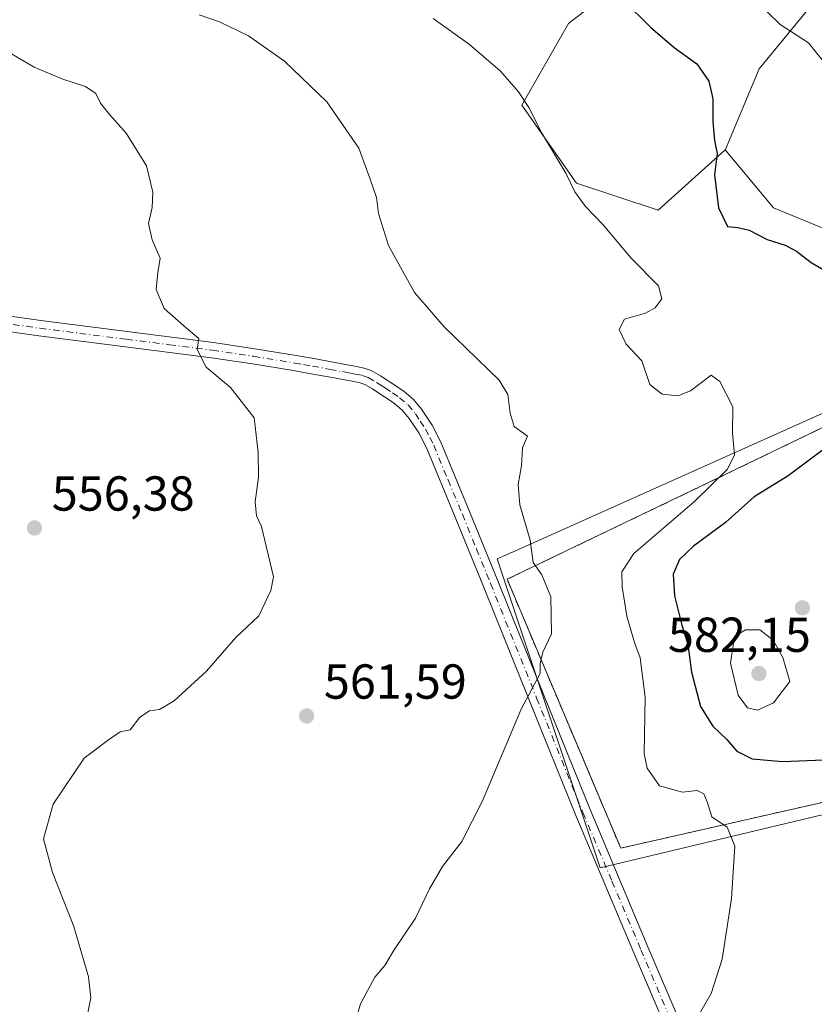
# Model space of a CAD drawing. Units: metres. Extents: x 566292 to 569715, y 4751886 to 4754233.
# Drawn here: x 566638 to 566800, y 4752136 to 4752336 of the extents above; entities that cross this region are included whole.
import ezdxf

# ---------------------------------------------------------------- set-up
doc = ezdxf.new("R2010")
doc.units = ezdxf.units.M
doc.header["$MEASUREMENT"] = 0
doc.linetypes.add('DGN Style 3', pattern=[2.307223458686699, 1.648016756204785, -0.6592067024819142])
doc.linetypes.add('DGN Style 4', pattern=[2.6384748266838614, 1.318413404963828, -0.6592067024819142, 0.001648016756204785, -0.6592067024819142])
for name, color, linetype, lineweight in [('Agrupación de edificios', 50, 'DGN Style 3', 0), ('Agrupación de edificios CxS', 7, 'Continuous', 0), ('Arbolado forestal CxS', 92, 'Continuous', 0), ('Camino Cxs', 7, 'Continuous', 0), ('Camino eje', 30, 'DGN Style 4', 13), ('Curva de nivel maestra', 30, 'Continuous', 30), ('Curva de nivel normal', 30, 'Continuous', 0), ('Prado CxS', 92, 'Continuous', 0), ('Punto de cota en terreno', 7, 'Continuous', 0), ('Rótulo de punto de cota en terreno', 7, 'Continuous', 0), ('Suelo desnudo CxS', 253, 'Continuous', 0)]:
    doc.layers.add(name, color=color, linetype=linetype, lineweight=lineweight)
doc.styles.add('Style-Arial', font='txt')

# ---------------------------------------------------------------- blocks, each defined once
blk = doc.blocks.new('*U10')
at = {"layer": 'Prado CxS', "color": 92, "linetype": 'Continuous', "lineweight": 0}
blk.add_polyline3d([(566764.4614000004, 4752346.699100001, 577.2339999999967), (566750.1738, 4752335.5866, 572.8329999999987), (566740.6486999998, 4752318.9178, 569.8292999999976), (566751.7614000002, 4752303.0428, 570.2502999999997), (566768.4302000003, 4752297.486500001, 571.6505999999936), (566782.0137999998, 4752309.772800001, 575.2856999999931), (566782.0595000006, 4752309.717900001, 575.2954000000027), (566782.1967000002, 4752309.726, 575.3417999999947), (566791.9721999997, 4752297.9791, 576.2453999999998), (566846.0425000004, 4752275.7697, 580.073900000003), (566830.4414999997, 4752268.792500001, 576.7773000000016), (566738.7401000002, 4752227.779899999, 564.4100000000036), (566735.6035000002, 4752226.3771, 564.0369000000064), (566756.5991000002, 4752163.3893, 567.1852999999974), (566922.0425000004, 4752202.863500001, 581.2486999999965), (566921.6187000005, 4752205.598099999, 581.3322000000044), (566912.8065, 4752262.4923, 584.9404999999971), (566903.9049000005, 4752296.6043, 587.6042000000016), (566902.7263000002, 4752301.1209, 587.9164000000019), (566898.7133, 4752334.232100001, 590.8720999999932), (566899.8479000004, 4752348.9659, 590.7554999999993)], dxfattribs=at)
blk = doc.blocks.new('5PATER')
at = {"layer": 'Suelo desnudo CxS', "linetype": 'Continuous', "lineweight": 0}
h = blk.add_hatch(color=51, dxfattribs=at)
edge = h.paths.add_edge_path()
edge.add_ellipse((0, 0), major_axis=(-0.1095731443231308, -0.1110710700762829), ratio=0.9994222409660322, start_angle=0, end_angle=360)

msp = doc.modelspace()

# ---------------------------------------------------------------- linework, layer by layer
at = {"layer": 'Agrupación de edificios', "color": 50, "linetype": 'DGN Style 3', "lineweight": 0}
msp.add_polyline3d([(566817.8201000001, 4752180.3201, 576.939400000003), (566760.8000999996, 4752167.390100001, 568.4428000000044), (566737.6300999997, 4752222.2301, 565.1677999999956), (566778.8501000004, 4752242.0101, 572.0825999999943), (566822.3534000004, 4752262.996400001, 583.1606000000029)], dxfattribs=at)
at = {"layer": 'Agrupación de edificios CxS', "color": 7, "linetype": 'Continuous', "lineweight": 0}
msp.add_polyline3d([(566817.8201000001, 4752180.3201, 576.939400000003), (566760.8000999996, 4752167.390100001, 568.4428000000044), (566737.6300999997, 4752222.2301, 565.1677999999956), (566778.8501000004, 4752242.0101, 572.0825999999943), (566836.8300999999, 4752269.9801, 584.2030999999988), (566892.0701000001, 4752296.590100001, 592.9149999999936), (566897.3901000004, 4752283.9301, 586.2296999999963), (566905.5701000001, 4752258.6501, 584.8041999999987), (566910.9401000004, 4752229.270099999, 583.975099999996), (566915.7500999998, 4752202.390100001, 586.505999999994), (566909.6001000004, 4752200.7501, 586.6493000000046), (566897.6700999998, 4752197.970100001, 585.4689999999973), (566890.8501000004, 4752196.690099999, 583.6708999999975)], close=True, dxfattribs=at)
at = {"layer": 'Arbolado forestal CxS', "color": 92, "linetype": 'Continuous', "lineweight": 0, "extrusion": (-0.05944560342516962, 0.02728842787848669, 0.9978584879316997), "elevation": 96564.46121929906, "flags": 128}
msp.add_lwpolyline([(-4555443.516153824, -1464342.786819391), (-4555436.918614502, -1464328.97236943), (-4555439.291995363, -1464270.441358282)], dxfattribs=at)
at = {"layer": 'Arbolado forestal CxS', "color": 92, "linetype": 'Continuous', "lineweight": 0}
msp.add_polyline3d([(566886.1624999996, 4752379.984300001, 597.0936999999976), (566903.2481000006, 4752373.9001, 597.835699999996), (566900.9807000002, 4752362.5667, 594.9933000000019), (566899.8479000004, 4752348.9659, 590.7554999999993), (566898.7133, 4752334.232100001, 590.8720999999932), (566902.7263000002, 4752301.1209, 587.9164000000019), (566857.6993000006, 4752280.983100001, 581.516499999998), (566846.0425000004, 4752275.7697, 580.073900000003), (566791.9721999997, 4752297.9791, 576.2453999999998), (566782.1967000002, 4752309.726, 575.3417999999947), (566782.1445000004, 4752309.788699999, 575.3307999999961), (566789.0248999996, 4752326.3279, 577.7063999999956), (566799.1189000001, 4752338.5613, 582.7817000000068), (566819.6167000001, 4752361.977700001, 589.8945999999996), (566833.2835999997, 4752377.588099999, 595.6429999999964), (566832.1776999999, 4752392.3179, 599.7157000000007), (566827.4781, 4752402.353900001, 600.3022000000057), (566815.5438999999, 4752405.433700001, 599.9088999999949), (566810.6321, 4752406.701099999, 599.5421999999963), (566811.9765, 4752415.331900001, 600.2258000000002), (566821.4628999997, 4752413.853499999, 600.0084000000061), (566839.9067000002, 4752402.237299999, 598.5417000000016), (566862.5406999998, 4752387.987500001, 598.2932000000001)], close=True, dxfattribs=at)
for points in [[(566810.6321, 4752406.701099999, 599.5421999999963), (566815.5438999999, 4752405.433700001, 599.9088999999949), (566827.4781, 4752402.353900001, 600.3022000000057), (566832.1776999999, 4752392.3179, 599.7157000000007), (566833.2835999997, 4752377.588099999, 595.6429999999964), (566819.6167000001, 4752361.977700001, 589.8945999999996), (566799.1189000001, 4752338.5613, 582.7817000000068), (566789.0248999996, 4752326.3279, 577.7063999999956), (566782.1445000004, 4752309.788699999, 575.3307999999961), (566782.1967000002, 4752309.726, 575.3417999999947)], [(566799.1189000001, 4752338.5613, 582.7817000000068), (566789.0248999996, 4752326.3279, 577.7063999999956), (566782.1445000004, 4752309.788699999, 575.3307999999961), (566782.1967000002, 4752309.726, 575.3417999999947), (566782.0595000006, 4752309.717900001, 575.2954000000027), (566782.0137999998, 4752309.772800001, 575.2856999999931), (566768.4302000003, 4752297.486500001, 571.6505999999936), (566751.7614000002, 4752303.0428, 570.2502999999997), (566740.6486999998, 4752318.9178, 569.8292999999976), (566750.1738, 4752335.5866, 572.8329999999987), (566764.4614000004, 4752346.699100001, 577.2339999999967)], [(566764.4614000004, 4752346.699100001, 577.2339999999967), (566750.1738, 4752335.5866, 572.8329999999987), (566740.6486999998, 4752318.9178, 569.8292999999976), (566751.7614000002, 4752303.0428, 570.2502999999997), (566768.4302000003, 4752297.486500001, 571.6505999999936), (566782.0137999998, 4752309.772800001, 575.2856999999931), (566782.0595000006, 4752309.717900001, 575.2954000000027), (566782.1967000002, 4752309.726, 575.3417999999947)]]:
    msp.add_polyline3d(points, dxfattribs=at)
at = {"layer": 'Camino Cxs', "color": 7, "linetype": 'Continuous', "lineweight": 0}
for points in [[(566620.7500999998, 4752278.0601, 556.0592000000033), (566642.5401, 4752274.9801, 557.8769999999931), (566677.7401000002, 4752270.5001, 560.610799999995), (566686.1601, 4752269.2501, 561.116200000004), (566694.5701000001, 4752267.870100001, 561.6968999999954), (566698.1700999998, 4752267.2401, 561.9965999999986), (566704.3300999999, 4752266.120100001, 562.6168000000034), (566706.9200999998, 4752265.630100001, 562.8880999999965), (566708.4501, 4752265.3201, 563.0972000000038), (566709.9301000005, 4752264.800100001, 563.3200999999972), (566711.8000999996, 4752263.720100001, 563.5587999999989), (566715.1300999997, 4752261.550100001, 565.0160000000033), (566716.6501000002, 4752260.5101, 565.468200000003), (566718.5401, 4752258.880100001, 565.0531999999948), (566720.1700999998, 4752256.9301, 564.4979000000021), (566722.3400999998, 4752253.6601, 563.9967999999935), (566724.0800999999, 4752250.210100001, 564.0766000000004), (566729.9401000004, 4752236.0701, 564.6451999999991), (566735.7200999996, 4752221.920100001, 564.7893999999942), (566745.1001000004, 4752198.5801, 566.1399999999994), (566754.5401, 4752175.2601, 567.5724999999948), (566766.3601000002, 4752147.270099999, 568.8322000000044), (566778.2801000001, 4752119.3301, 569.9955000000045)], [(566620.7500999998, 4752278.0601, 556.0592000000033), (566642.5401, 4752274.9801, 557.8769999999931), (566677.7401000002, 4752270.5001, 560.610799999995), (566686.1601, 4752269.2501, 561.116200000004), (566694.5701000001, 4752267.870100001, 561.6968999999954), (566698.1700999998, 4752267.2401, 561.9965999999986), (566704.3300999999, 4752266.120100001, 562.6168000000034), (566706.9200999998, 4752265.630100001, 562.8880999999965), (566708.4501, 4752265.3201, 563.0972000000038), (566709.9301000005, 4752264.800100001, 563.3200999999972), (566711.8000999996, 4752263.720100001, 563.5587999999989), (566715.1300999997, 4752261.550100001, 565.0160000000033), (566716.6501000002, 4752260.5101, 565.468200000003), (566718.5401, 4752258.880100001, 565.0531999999948), (566720.1700999998, 4752256.9301, 564.4979000000021), (566722.3400999998, 4752253.6601, 563.9967999999935), (566724.0800999999, 4752250.210100001, 564.0766000000004), (566729.9401000004, 4752236.0701, 564.6451999999991), (566735.7200999996, 4752221.920100001, 564.7893999999942), (566745.1001000004, 4752198.5801, 566.1399999999994), (566754.5401, 4752175.2601, 567.5724999999948), (566766.3601000002, 4752147.270099999, 568.8322000000044), (566778.2801000001, 4752119.3301, 569.9955000000045)], [(566775.4001000002, 4752118.120100001, 569.8512999999948), (566763.4901000002, 4752146.050100001, 568.5964999999997), (566751.6501000002, 4752174.0701, 566.8365999999951), (566742.2001, 4752197.4101, 565.2706000000035), (566732.8201000001, 4752220.7401, 564.3202000000019), (566727.0500999996, 4752234.880100001, 564.1419000000024), (566721.2301000003, 4752248.9001, 563.7737999999954), (566719.6300999997, 4752252.090100001, 563.9735999999976), (566717.6601, 4752255.050100001, 564.3491999999969), (566716.3000999996, 4752256.6801, 564.2001000000018), (566714.7401000002, 4752258.030099999, 563.9734000000026), (566713.3901000004, 4752258.950099999, 563.7007000000012), (566711.8701, 4752259.940099999, 563.4328999999998), (566710.1601, 4752261.0601, 563.4170000000013), (566708.6201, 4752261.950099999, 563.3337999999932), (566707.6201, 4752262.300100001, 563.2565999999933), (566706.3300999999, 4752262.5601, 563.117499999993), (566703.7701000003, 4752263.040100001, 562.8224000000046), (566701.1801000005, 4752263.5101, 562.6929999999993), (566697.6201, 4752264.1601, 562.6342000000004), (566694.0500999996, 4752264.790100001, 562.2878000000055), (566685.6801000005, 4752266.1601, 561.0090999999958), (566677.3101000004, 4752267.4001, 560.3181000000042), (566659.7500999998, 4752269.640100001, 559.0840999999928), (566642.1300999997, 4752271.880100001, 557.7125999999989), (566620.3000999996, 4752274.970100001, 556.0930999999982)], [(566775.4001000002, 4752118.120100001, 569.8512999999948), (566763.4901000002, 4752146.050100001, 568.5964999999997), (566751.6501000002, 4752174.0701, 566.8365999999951), (566742.2001, 4752197.4101, 565.2706000000035), (566732.8201000001, 4752220.7401, 564.3202000000019), (566727.0500999996, 4752234.880100001, 564.1419000000024), (566721.2301000003, 4752248.9001, 563.7737999999954), (566719.6300999997, 4752252.090100001, 563.9735999999976), (566717.6601, 4752255.050100001, 564.3491999999969), (566716.3000999996, 4752256.6801, 564.2001000000018), (566714.7401000002, 4752258.030099999, 563.9734000000026), (566713.3901000004, 4752258.950099999, 563.7007000000012), (566711.8701, 4752259.940099999, 563.4328999999998), (566710.1601, 4752261.0601, 563.4170000000013), (566708.6201, 4752261.950099999, 563.3337999999932), (566707.6201, 4752262.300100001, 563.2565999999933), (566706.3300999999, 4752262.5601, 563.117499999993), (566703.7701000003, 4752263.040100001, 562.8224000000046), (566701.1801000005, 4752263.5101, 562.6929999999993), (566697.6201, 4752264.1601, 562.6342000000004), (566694.0500999996, 4752264.790100001, 562.2878000000055), (566685.6801000005, 4752266.1601, 561.0090999999958), (566677.3101000004, 4752267.4001, 560.3181000000042), (566659.7500999998, 4752269.640100001, 559.0840999999928), (566642.1300999997, 4752271.880100001, 557.7125999999989), (566620.3000999996, 4752274.970100001, 556.0930999999982)]]:
    msp.add_polyline3d(points, dxfattribs=at)
at = {"layer": 'Camino eje', "color": 30, "linetype": 'DGN Style 4', "lineweight": 13}
msp.add_polyline3d([(566631.4200999998, 4752274.975099999, 556.9949999999953), (566642.3350999998, 4752273.4301, 557.7804000000033), (566659.9451000001, 4752271.190099999, 559.1285999999964), (566668.7251000004, 4752270.0701, 559.7733000000007), (566677.5251000002, 4752268.950099999, 560.4640000000073), (566685.9200999998, 4752267.7051, 561.0342999999993), (566694.3101000004, 4752266.3301, 561.939400000003), (566696.1101000002, 4752266.015100001, 562.1276999999973), (566697.8951000003, 4752265.700099999, 562.3028999999951), (566701.4600999998, 4752265.050100001, 562.5187000000005), (566704.0500999996, 4752264.5801, 562.7210999999952), (566705.3450999996, 4752264.335100001, 562.8625999999931), (566706.6250999998, 4752264.095100001, 563.0044000000053), (566708.0351, 4752263.8101, 563.1695000000036), (566709.2751000002, 4752263.3751, 563.3231999999989), (566710.9801000003, 4752262.390100001, 563.5005999999995), (566711.8701, 4752261.8101, 563.534599999999), (566712.7251000004, 4752261.2501, 563.654999999999), (566714.2600999996, 4752260.2501, 564.2741999999998), (566715.6951000001, 4752259.270099999, 564.6327000000019), (566717.4200999998, 4752257.780099999, 564.6512999999978), (566718.9151, 4752255.9901, 564.406099999993), (566719.9001000002, 4752254.5101, 564.2189999999973), (566720.9851000002, 4752252.8751, 563.962400000004), (566721.8551000003, 4752251.1501, 563.8304999999964), (566722.6551000001, 4752249.5551, 563.8381999999983), (566725.5850999998, 4752242.485099999, 564.1000000000058), (566728.4951, 4752235.475099999, 564.3705000000045), (566731.3850999996, 4752228.4001, 564.9478999999993), (566734.2701000003, 4752221.3301, 564.5356000000029), (566743.6501000002, 4752197.995100001, 565.6441999999952), (566753.0950999996, 4752174.665100001, 567.0708000000013), (566759.0151000004, 4752160.655099999, 567.8411999999954), (566764.9250999996, 4752146.6601, 568.710500000001), (566770.8800999997, 4752132.6951, 569.354600000006)], dxfattribs=at)
at = {"layer": 'Curva de nivel maestra', "color": 30, "linetype": 'Continuous', "lineweight": 30, "elevation": 575, "flags": 128}
for points in [[(566761.3399999999, 4752340.280099999), (566766.8799999999, 4752334.860099999), (566771.7199999997, 4752330.670100001), (566776.3099999996, 4752327.360099999), (566778.7599999999, 4752323.800100001), (566779.6200000001, 4752320.200099999), (566779.5800000001, 4752315.5801), (566779.9600000001, 4752311.720100001), (566780.4800000004, 4752309.0601), (566779.9600000001, 4752304.720100001), (566780.7800000003, 4752298.020099999), (566782.6200000001, 4752294.1801), (566784.6699999999, 4752293.960100001), (566787.0099999999, 4752293.460100001), (566790.6799999997, 4752291.540100001), (566794.3399999999, 4752290.4001), (566796.6399999997, 4752289.140100001), (566799.6799999997, 4752286.850099999), (566806.6799999997, 4752282.7401)], [(566802.9900000002, 4752249.300100001), (566794.9900000002, 4752243.3201), (566788, 4752239.030099999), (566782.1799999997, 4752233.8201), (566775.6799999997, 4752228.9901), (566772.7699999996, 4752226.2601), (566771.5199999996, 4752223.2401), (566771.75, 4752218.850099999), (566773.2400000002, 4752212.860099999), (566774.4900000002, 4752208.960100001), (566775.2199999997, 4752203.2501), (566777.0700000003, 4752196.2401), (566779.5700000003, 4752192.2501), (566782.4400000004, 4752189.520099999), (566784.5199999996, 4752187.170100001), (566787.6399999997, 4752185.590100001), (566793.8200000003, 4752185.0601), (566805.5599999996, 4752185.540100001)]]:
    msp.add_lwpolyline(points, dxfattribs=at)
at = {"layer": 'Curva de nivel normal', "color": 30, "linetype": 'Continuous', "lineweight": 0, "flags": 128}
for points, elevation in [([(566704.2300000004, 4752123.480000001), (566707.7100000001, 4752135.600000001), (566710.6200000001, 4752141.09), (566712.7000000002, 4752143.42), (566714.4699999997, 4752146.42), (566718.9600000001, 4752153.09), (566721.79, 4752159.09), (566724.4400000004, 4752163.67), (566728.3600000005, 4752168.75), (566732.6200000001, 4752177), (566740.4699999997, 4752195.74), (566744.3799999999, 4752202.980000001), (566744.3700000001, 4752205.01), (566744.9299999997, 4752207.33), (566746.7000000002, 4752211.100000001), (566746.5800000001, 4752218.66), (566744.6900000004, 4752223.140000001), (566742.9500000002, 4752225.640000001), (566742.3499999996, 4752230.210000001), (566740.2199999997, 4752237.390000001), (566739.8600000005, 4752241.57), (566740.54, 4752245.4), (566740.7800000003, 4752249.07), (566741.7699999996, 4752251.4), (566739.0999999996, 4752253.4), (566738.2599999999, 4752256.09), (566737.75, 4752259.890000001), (566736.0099999999, 4752262.810000001), (566724.8099999996, 4752273.699999999), (566718.7199999997, 4752280.699999999), (566713.4600000001, 4752290.33), (566711.3899999997, 4752296.82), (566711, 4752300.130000001), (566709.7199999997, 4752303.82), (566707.3600000005, 4752310.15), (566700.8499999996, 4752319.619999999), (566692.2400000002, 4752327.939999999), (566684.9000000004, 4752333.07), (566678.9900000002, 4752335.939999999), (566674.8300000001, 4752337.369999999)], 565), ([(566806, 4752323.060000001), (566799.1299999999, 4752331.680000001), (566793.3499999996, 4752335.380000001), (566790.7100000001, 4752337.960000001)], 580), ([(566776.9299999997, 4752133.730000001), (566779.29, 4752137.76), (566781.5199999996, 4752144.75), (566783.4199999999, 4752157.09), (566784.0800000001, 4752167.810000001), (566782.5199999996, 4752171.630000001), (566779.3799999999, 4752173.779999999), (566778.4400000004, 4752176.850000001), (566777.7400000002, 4752178.480000001), (566776.4000000004, 4752179.140000001), (566773.4199999999, 4752178.83), (566768.6900000004, 4752180.08), (566766.2000000002, 4752183.689999999), (566765.5899999999, 4752186.609999999), (566765.8200000003, 4752198.210000001), (566764.79, 4752206.189999999), (566763.5899999999, 4752209.32), (566762.0300000003, 4752214.720000001), (566761.1299999999, 4752220.689999999), (566761.0199999996, 4752223.74), (566763.4900000002, 4752227.49), (566775.8300000001, 4752238.08), (566782.5999999996, 4752244.689999999), (566784.0300000003, 4752247.640000001), (566783.6399999997, 4752252.029999999), (566783.7000000002, 4752257.42), (566781, 4752262.58), (566779.2599999999, 4752263.869999999), (566775.0300000003, 4752260.689999999), (566772.4600000001, 4752259.619999999), (566769.2400000002, 4752259.960000001), (566766.7199999997, 4752261.939999999), (566765.0800000001, 4752266.800000001), (566761.8899999997, 4752270.189999999), (566760.4699999997, 4752273.199999999), (566761.5999999996, 4752275.310000001), (566765.8600000005, 4752276.49), (566767.8499999996, 4752277.59), (566769.2000000002, 4752279.4), (566768.4800000004, 4752282.07), (566762.9400000004, 4752287.730000001), (566757.2400000002, 4752294.529999999), (566753.6299999999, 4752298.25), (566751.4600000001, 4752301.230000001), (566749.6100000005, 4752305.07), (566744.6299999999, 4752313.369999999), (566742.04, 4752318.480000001), (566739.9800000004, 4752321.65), (566736.2999999998, 4752325.859999999), (566729.9500000002, 4752331.32), (566722.5700000003, 4752336.630000001)], 570), ([(566636.4900000002, 4752329.390000001), (566641.1500000004, 4752326.689999999), (566646.9900000002, 4752324.230000001), (566651.5899999999, 4752322.75), (566653.7000000002, 4752321.289999999), (566654.6699999999, 4752319.33), (566656.5599999996, 4752316.960000001), (566659.9400000004, 4752313.25), (566664.0300000003, 4752306.539999999), (566665.3799999999, 4752301.17), (566665.2000000002, 4752298.09), (566664.4400000004, 4752294.800000001), (566665.2100000001, 4752291.439999999), (566666.8600000005, 4752287.699999999), (566666.3799999999, 4752284.77), (566666.0099999999, 4752281.359999999), (566667.6600000003, 4752277.439999999), (566672.2000000002, 4752273.42), (566674.7599999999, 4752271.32), (566674.4299999997, 4752269.07), (566676.2199999997, 4752265.470000001), (566681.2100000001, 4752261.359999999), (566686.04, 4752255.140000001), (566686.8600000005, 4752248.07), (566686.9299999997, 4752243.08), (566686.2400000002, 4752238.02), (566686.5300000003, 4752235.199999999), (566687.5, 4752233.02), (566689.9500000002, 4752222.74), (566689.4600000001, 4752219.930000001), (566687.0099999999, 4752214.74), (566682.2599999999, 4752210.380000001), (566676.3200000003, 4752203.449999999), (566669.7000000002, 4752197.439999999), (566666.7000000002, 4752195.630000001), (566664.7000000002, 4752195.41), (566662.7000000002, 4752194.07), (566660.7000000002, 4752191.539999999), (566658.7199999997, 4752191.09), (566656.3200000003, 4752189.449999999), (566651.3700000001, 4752185.75), (566645.0300000003, 4752176.380000001), (566643.0199999996, 4752169.26), (566644.9100000003, 4752162.380000001), (566649.2599999999, 4752151.430000001), (566652.25, 4752141.15), (566652.7000000002, 4752136.83), (566651.4199999999, 4752130.480000001)], 560), ([(566789.1799999997, 4752211.91), (566786.25, 4752211.880000001), (566784.0300000003, 4752210.57), (566783.1799999997, 4752205.100000001), (566784.7599999999, 4752198.58), (566786.6799999997, 4752196), (566788.7300000004, 4752195.52), (566791.9900000002, 4752197.050000001), (566795.3300000001, 4752201.380000001), (566793.8700000001, 4752206.26), (566791.9100000003, 4752209.810000001), (566789.1799999997, 4752211.91)], 580)]:
    msp.add_lwpolyline(points, dxfattribs=dict(at, elevation=elevation))
at = {"layer": 'Prado CxS', "color": 92, "linetype": 'Continuous', "lineweight": 0, "extrusion": (-0.05944560342516962, 0.02728842787848669, 0.9978584879316997), "elevation": 96564.46121929906, "flags": 128}
msp.add_lwpolyline([(-4555443.516153824, -1464342.786819391), (-4555436.918614502, -1464328.97236943), (-4555439.291995363, -1464270.441358282)], dxfattribs=at)
at = {"layer": 'Prado CxS', "color": 92, "linetype": 'Continuous', "lineweight": 0}
for points in [[(566764.4614000004, 4752346.699100001, 577.2339999999967), (566750.1738, 4752335.5866, 572.8329999999987), (566740.6486999998, 4752318.9178, 569.8292999999976), (566751.7614000002, 4752303.0428, 570.2502999999997), (566768.4302000003, 4752297.486500001, 571.6505999999936), (566782.0137999998, 4752309.772800001, 575.2856999999931), (566782.0595000006, 4752309.717900001, 575.2954000000027), (566782.1967000002, 4752309.726, 575.3417999999947)], [(566846.0425000004, 4752275.7697, 580.073900000003), (566830.4414999997, 4752268.792500001, 576.7773000000016), (566738.7401000002, 4752227.779899999, 564.4100000000036), (566735.6035000002, 4752226.3771, 564.0369000000064), (566756.5991000002, 4752163.3893, 567.1852999999974), (566922.0425000004, 4752202.863500001, 581.2486999999965), (566921.6187000005, 4752205.598099999, 581.3322000000044), (566912.8065, 4752262.4923, 584.9404999999971), (566903.9049000005, 4752296.6043, 587.6042000000016), (566902.7263000002, 4752301.1209, 587.9164000000019)]]:
    msp.add_polyline3d(points, dxfattribs=at)
at = {"layer": 'Suelo desnudo CxS', "color": 253, "linetype": 'Continuous', "lineweight": 0}
msp.add_polyline3d([(566846.0425000004, 4752275.7697, 580.073900000003), (566857.6993000006, 4752280.983100001, 581.516499999998), (566902.7263000002, 4752301.1209, 587.9164000000019), (566903.9049000005, 4752296.6043, 587.6042000000016), (566912.8065, 4752262.4923, 584.9404999999971), (566921.6187000005, 4752205.598099999, 581.3322000000044), (566922.0425000004, 4752202.863500001, 581.2486999999965), (566756.5991000002, 4752163.3893, 567.1852999999974), (566735.6035000002, 4752226.3771, 564.0369000000064), (566738.7401000002, 4752227.779899999, 564.4100000000036), (566830.4414999997, 4752268.792500001, 576.7773000000016)], close=True, dxfattribs=at)
msp.add_polyline3d([(566846.0425000004, 4752275.7697, 580.073900000003), (566830.4414999997, 4752268.792500001, 576.7773000000016), (566738.7401000002, 4752227.779899999, 564.4100000000036), (566735.6035000002, 4752226.3771, 564.0369000000064), (566756.5991000002, 4752163.3893, 567.1852999999974), (566922.0425000004, 4752202.863500001, 581.2486999999965), (566921.6187000005, 4752205.598099999, 581.3322000000044), (566912.8065, 4752262.4923, 584.9404999999971), (566903.9049000005, 4752296.6043, 587.6042000000016), (566902.7263000002, 4752301.1209, 587.9164000000019)], dxfattribs=at)

# ---------------------------------------------------------------- block references
at = {"layer": 'Prado CxS', "color": 92, "linetype": 'Continuous', "lineweight": 0}
msp.add_blockref('*U10', (0, 0), dxfattribs=at)
at = {"layer": 'Punto de cota en terreno', "color": 7, "linetype": 'Continuous', "lineweight": 0, "xscale": 10, "yscale": 10, "zscale": 10}
for p in [(566641.2100000001, 4752232.699999999, 556.3800000000047), (566797.8799999999, 4752216.4, 577.4100000000036), (566789, 4752203, 582.1499999999943), (566696.7199999997, 4752194.34, 561.5899999999965)]:
    msp.add_blockref('5PATER', p, dxfattribs=at)

# ---------------------------------------------------------------- texts
at = {"layer": 'Rótulo de punto de cota en terreno', "color": 7, "linetype": 'Continuous', "lineweight": 0, "style": 'Style-Arial'}
for s, p in [('556,38', (566644.7378000002, 4752236.227800001)), ('582,15', (566770.4371999997, 4752207.409700001)), ('561,59', (566700.2478, 4752197.867799999))]:
    msp.add_text(s, height=7.000000000000002, dxfattribs=at).set_placement(p)

doc.saveas('drawing.dxf')
